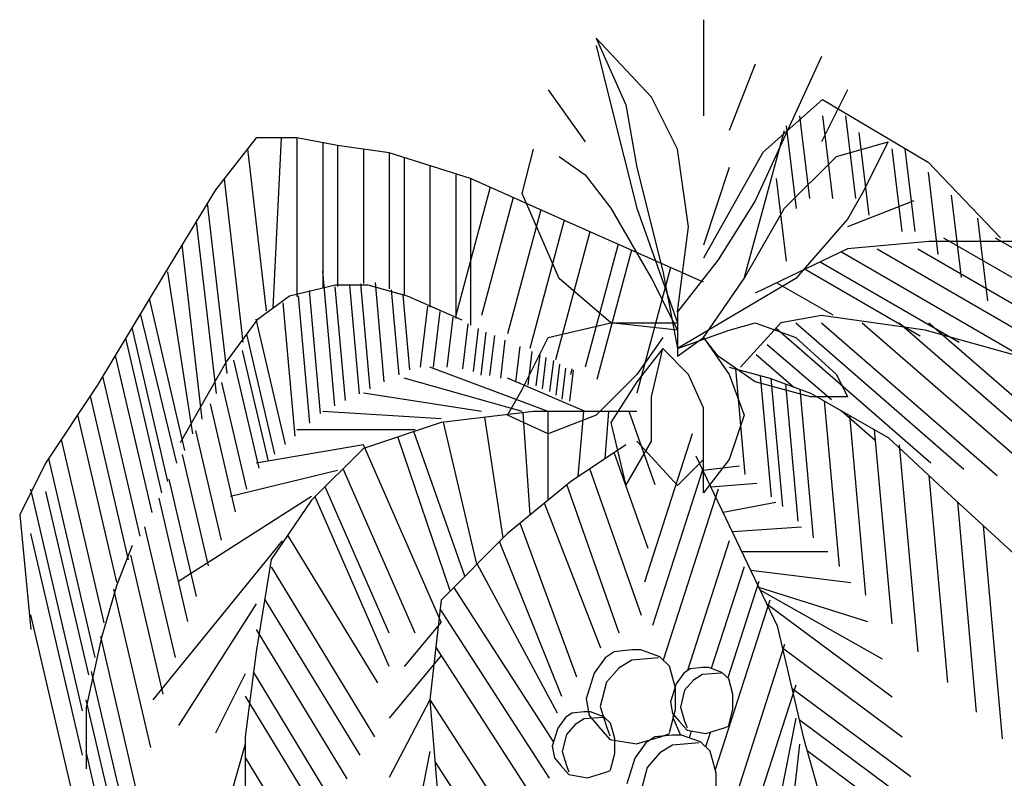
# Model space of a CAD drawing. Units: inches. Extents: x 62168 to 194582, y 10866 to 57200.
# Drawn here: x 75435 to 76262, y 19734 to 20371 of the extents above; entities that cross this region are included whole.
import ezdxf

# ---------------------------------------------------------------- set-up
doc = ezdxf.new("R2010")
doc.units = ezdxf.units.IN
doc.header["$MEASUREMENT"] = 0
doc.layers.get('0').update_dxf_attribs({"color": 132})
doc.layers.add('CAY', color=94, linetype='Continuous')

# ---------------------------------------------------------------- blocks, each defined once
blk = doc.blocks.new('trewe')
at = {"linetype": 'ByBlock'}
for p, q in [((-464.6101812748238, 9851.282084448336), (-464.6101812748238, 9517.658101948298)), ((-285.1568232765421, 9581.91990261164), (-92.94929889496416, 9787.020283801423)), ((-92.94929889496416, 9787.020283801423), (-195.430144244805, 9556.170400597795)), ((-874.757319978904, 9722.982391847807), (-644.0635392731056, 9222.770326807484)), ((-644.0635392731056, 9697.232889850377), (-554.3368602739647, 9466.383006663178)), ((73.74989278521389, 9607.44549589933), (-54.46304257074371, 9427.870707997266)), ((-877.8476884979755, 9574.22291177517), (-1243.916403283365, 9356.89914459805)), ((-671.9661252582446, 9391.321585260128), (-877.8476884979755, 9574.22291177517)), ((-374.8835022430867, 9402.345114709577), (-285.1568232765421, 9581.91990261164)), ((-195.430144244805, 9556.170400597795), (-233.9164005690254, 9338.08331406265)), ((-957.9412642708048, 9517.194689171534), (-992.3404281865805, 9231.026040653785)), ((-877.8476884979755, 9517.194689171534), (-912.2468524463475, 9231.026040653785)), ((-797.7541127903387, 9517.194689171534), (-832.1532767387107, 9231.026040653785)), ((-752.0597009658813, 9482.772248509427), (-786.4588649142534, 9196.603599991708)), ((-605.5772829488851, 8953.408144987246), (-746.5443846229464, 9466.383006663178)), ((-1105.451100652106, 9427.870707997266), (-1015.724421652965, 9248.295920111617)), ((-925.9977426538244, 9376.595612712146), (-1105.451100652106, 9427.870707997266)), ((-1003.635676062666, 9459.652698818129), (-1038.034840011038, 9173.484050283965)), ((804.317491161637, 9415.107911361614), (945.2845928356983, 9440.857413359045)), ((945.2845928356983, 9440.857413359045), (945.2845928356983, 8890.98734258773)), ((945.2845928356983, 9440.857413359045), (1086.475451814011, 9440.857413359045)), ((999.9326758561656, 9440.857413359045), (1029.218852942344, 8851.8240713634)), ((1086.475451814011, 9440.857413359045), (1227.442553520668, 9261.282625473395)), ((-1163.822827543132, 9402.624476214492), (-1198.221991491504, 9116.455827696744)), ((-1118.128415751271, 9402.624476214492), (-1152.527579666581, 9116.455827696744)), ((-413.3697585999034, 9132.982932872896), (-374.8835022430867, 9402.345114709577)), ((163.4765717843547, 9248.295920111617), (124.990315427538, 9402.345114709577)), ((624.8641331633553, 9389.35840934777), (804.317491161637, 9415.107911361614)), ((714.5908121294342, 9402.233160371135), (714.5908121294342, 8936.098208353476)), ((804.317491161637, 9415.107911361614), (804.317491161637, 8925.497027337376)), ((855.5579138691537, 9424.46765097481), (855.5579138691537, 8919.44298630301)), ((1116.028834113851, 9403.210031170573), (1051.59274920309, 8841.384532528988)), ((-746.5443846229464, 9197.020824810053), (-925.9977426538244, 9376.595612712146)), ((-466.0845619533211, 9025.005164431), (-671.9661252582446, 9391.321585260128)), ((35.26363642839715, 9376.595612712146), (-54.46304257074371, 9312.557720758545)), ((342.9299297826365, 9299.794924122893), (624.8641331633553, 9389.35840934777)), ((573.6237104553729, 9373.080601334834), (573.6237104553729, 8893.928039294318)), ((624.8641331633553, 9389.35840934777), (624.8641331633553, 8917.286693806527)), ((-1243.916403283365, 9356.89914459805), (-1495.49237838015, 9093.850045771629)), ((-233.9164005690254, 9338.08331406265), (-323.6430795681663, 8978.933738274936)), ((483.8970314566977, 9344.576666743553), (483.8970314566977, 8853.825370287988)), ((-1243.916403283365, 9322.476703903114), (-1278.315567231737, 9036.30805540178)), ((-717.6605370175093, 9299.870921994385), (-752.0597009658813, 9013.702273476665)), ((-54.46304257074371, 9312.557720758545), (-144.1897215698846, 9197.020824810053)), ((-3.2226198958233, 9145.745729508519), (342.9299297826365, 9299.794924122893)), ((342.9299297826365, 9299.794924122893), (342.9299297826365, 8791.765755598142)), ((394.1703524901532, 9316.072732152272), (394.1703524901532, 8814.323932998406)), ((1197.976115471218, 9298.819251390465), (1132.951372500975, 8731.861176885053)), ((275.0431988816708, 9269.583110793814), (394.1703524901532, 8825.108452386688)), ((1227.442553520668, 9261.282625473395), (1406.89591151895, 8966.170941639284)), ((-1324.009979023598, 9242.328931624565), (-1358.40914297197, 8956.160283106845)), ((-1015.724421652965, 9248.295920111617), (-964.4839989780448, 9158.508526160585)), ((-644.0635392731056, 9222.770326807484), (-515.850603917148, 9017.446036924404)), ((35.26363642839715, 8953.408144987246), (163.4765717843547, 9248.295920111617)), ((194.8783226963133, 9233.907121624943), (304.443673458416, 8825.108452386688)), ((-605.5772829488851, 8953.408144987246), (-746.5443846229464, 9197.020824810053)), ((-144.1897215698846, 9197.020824810053), (-285.1568232765421, 8953.408144987246)), ((99.37916897516698, 9191.40687792952), (214.7169944592752, 8761.07056044953)), ((1255.939040270634, 9214.420051918394), (1188.137467839289, 8623.250487685204)), ((-1415.398802640382, 9162.18115932963), (-1449.797966555692, 8876.012510811881)), ((-964.4839989780448, 9158.508526160585), (-785.0306409471668, 8953.408144987246)), ((18.33115480467677, 9155.337863512279), (137.744481778238, 8709.795465147967)), ((-464.6101812748238, 8940.64534833518), (-3.2226198958233, 9145.745729508519)), ((-374.8835022430867, 8837.871249038755), (-413.3697585999034, 9132.982932872896)), ((1294.30913459789, 9151.320295657846), (1225.823447413743, 8554.18585788086)), ((-1477.111983031966, 9094.470634206955), (-2207.679581407923, 8671.28316649847)), ((-1297.658625001088, 9094.470634206955), (-2028.226223410107, 8671.28316649847)), ((-71.06390852900222, 9115.588275524497), (48.01780277909711, 8671.28316649847)), ((-1207.931946001947, 9055.958335557487), (-1938.499544410966, 8632.770867849002)), ((-1066.964844327886, 9055.958335557487), (-1739.053901156411, 8666.645058229275)), ((-1618.079084706027, 9081.707837571332), (-1246.418202326167, 9081.707837571332)), ((-1246.418202326167, 9081.707837571332), (-964.4839989780448, 9055.958335557487)), ((-964.4839989780448, 9055.958335557487), (-644.0635392731056, 8902.133049685683)), ((-215.4701519170776, 9051.395440598862), (-95.160652957391, 8602.509340013203)), ((-168.8014491307549, 9072.141055615386), (-54.46304257074371, 8645.533664484625)), ((1343.807666203938, 9069.919784848345), (1274.439451256767, 8465.090487639536)), ((-943.4391365749761, 9045.85526044757), (-1537.86476935586, 8701.529179115343)), ((-515.850603917148, 9017.446036924404), (-374.8835022430867, 8837.871249038755)), ((-870.2793020522222, 9010.733182191296), (-1351.716980432626, 8731.856330255076)), ((-817.2923160018399, 8985.295548502938), (-1216.896961131133, 8753.821174003766)), ((-350.6532709137537, 8991.302556528186), (-233.9164005690254, 8555.746270533593)), ((-785.0306409471668, 8953.408144987246), (-374.8835022430867, 8709.795465147967)), ((-464.6101812748238, 8748.083855087723), (-605.5772829488851, 8953.408144987246)), ((-323.6430795681663, 8978.933738274936), (-374.8835022430867, 8709.795465147967)), ((-285.1568232765421, 8953.408144987246), (-374.8835022430867, 8773.833357085154)), ((-144.1897215698846, 8799.358950372844), (35.26363642839715, 8953.408144987246)), ((814.0971673685126, 8511.612573170103), (855.7816711408086, 8979.157646984677)), ((1305.905554955825, 8414.691429024679), (1392.378388548736, 8976.018817882956)), ((1406.89591151895, 8966.170941639284), (1637.589692224748, 8581.495772547438)), ((-719.8251734003425, 8938.504182292905), (-913.1521554421633, 8826.517890871735)), ((561.2857336793095, 8891.607687880838), (697.8148170206696, 8929.639076136722)), ((590.6897872108966, 8618.864476362156), (616.9753285744227, 8913.690473263676)), ((642.009417317342, 8594.227295652236), (672.7587211774662, 8939.120103382797)), ((691.1466925754212, 8570.63780506124), (723.6344597241841, 8935.029704026034)), ((697.8148170206696, 8929.639076136722), (811.5669825198129, 8929.639076136722)), ((728.0532923261635, 8552.919934419391), (761.7195366304368, 8930.529963278299)), ((777.1905676173046, 8529.330443828396), (812.4258308894932, 8924.539029354171)), ((811.5669825198129, 8929.639076136722), (970.8729837364517, 8891.607687880838)), ((371.654649888631, 8808.124152698205), (561.2857336793095, 8891.607687880838)), ((553.7831874601543, 8636.582347020449), (576.8586063734256, 8895.402711267147)), ((862.9750204612501, 8485.113330997061), (901.0032644774765, 8911.648770619708)), ((900.7614916139282, 8451.514842025877), (940.1564819011837, 8893.38009137963)), ((970.8729837364517, 8891.607687880838), (1084.625149202533, 8808.124152698205)), ((1333.571318026632, 8356.723383172939), (1456.42652574461, 8883.580083059438)), ((492.3144784164615, 8857.531082516187), (517.7606368856505, 8645.533664484625)), ((951.4196142680012, 8406.471303301223), (992.6469218363054, 8868.88833636418)), ((-1233.664035975002, 8773.833357085154), (-874.757319978904, 8825.108452386688)), ((-874.757319978904, 8825.108452386688), (-733.7902183048427, 8799.358950372844)), ((-374.8835022430867, 8837.871249038755), (-374.8835022430867, 8684.045963134122)), ((404.1811315589584, 8818.731096678384), (424.9701078739017, 8645.533664484625)), ((449.9141818080097, 8838.864698377321), (473.1198046435602, 8645.533664484625)), ((984.9347119871527, 8376.6707793104), (1086.475451814011, 8812.12174702491)), ((1361.258762354963, 8312.65599715669), (1487.591202253941, 8831.844077769143)), ((-1246.418202326167, 8799.582859099028), (-1938.499544410966, 8196.820603455591)), ((-1143.937356975861, 8799.582859099028), (-1791.380982818548, 8235.697436109185)), ((-1015.724421652965, 8799.582859099028), (-1647.348358083051, 8249.475457689492)), ((-874.757319978904, 8799.582859099028), (-1483.388512562495, 8269.500788983598)), ((-785.0306409471668, 8799.582859099028), (-1368.252942163497, 8291.63044304098)), ((-716.8214487521909, 8780.84239017457), (-1253.117371764965, 8313.760097098391)), ((-644.0635392731056, 8799.358950372844), (-785.0306409471668, 8748.083855087723)), ((-733.7902183048427, 8799.358950372844), (-592.8231166307814, 8645.533664484625)), ((-554.3368602739647, 8773.833357085154), (-644.0635392731056, 8799.358950372844)), ((-374.8835022430867, 8773.833357085154), (-144.1897215698846, 8799.358950372844)), ((316.0222576898523, 8779.919872805913), (333.9606751399115, 8630.471059704665)), ((352.5768782179803, 8796.012745823507), (371.3249592524953, 8639.818451503117)), ((1084.625149202533, 8808.124152698205), (1190.829150068574, 8663.949412600807)), ((1392.515869751107, 8248.699558693741), (1517.00567305088, 8782.566117022594)), ((-1695.051597354002, 8645.533664484625), (-1233.664035975002, 8773.833357085154)), ((-785.0306409471668, 8748.083855087723), (-925.9977426538244, 8620.008071196935)), ((-374.8835022430867, 8709.795465147967), (-554.3368602739647, 8773.833357085154)), ((-464.6101812748238, 8748.083855087723), (-554.3368602739647, 8620.008071196935)), ((-515.850603917148, 8684.045963134122), (-464.6101812748238, 8748.083855087723)), ((-374.8835022430867, 8684.045963134122), (-464.6101812748238, 8748.083855087723)), ((260.0528925806284, 8755.279817136063), (276.7516211904585, 8616.159118367359)), ((289.4050454939716, 8766.668518033024), (307.3434629766271, 8617.219704915362)), ((1021.556265600491, 8344.108096700103), (1118.660558844917, 8760.533646822849)), ((1413.299693750218, 8209.5299658367), (1538.547260903753, 8746.646145895065)), ((-909.4397021280602, 8532.011946956627), (-686.3536697719246, 8723.453896638966)), ((-413.3697585999034, 8620.008071196935), (-323.6430795681663, 8709.795465147967)), ((-323.6430795681663, 8709.795465147967), (-233.9164005690254, 8594.25856918306)), ((-285.1568232765421, 8542.98347389797), (-323.6430795681663, 8709.795465147967)), ((171.8370777214877, 8716.942980906431), (186.6400796226226, 8593.615989139333)), ((223.4982720194384, 8739.186944118497), (239.387337077409, 8606.811726552463)), ((-647.8387893624604, 8690.005885562452), (-777.4113472835161, 8577.15578757535)), ((-644.0635392731056, 8594.25856918306), (-515.850603917148, 8684.045963134122)), ((82.10400848416612, 8678.483920634084), (95.04127251263708, 8570.7007919311)), ((103.026991202496, 8688.02489607979), (115.9642552644946, 8580.241767376778)), ((130.8373741651885, 8699.370751583483), (144.7879065992311, 8583.145865901606)), ((1044.186314321123, 8318.927701480046), (1133.725403162185, 8702.910356651264)), ((1447.692092495505, 8140.698624085693), (1574.867664443795, 8686.082929449214)), ((-554.3368602739647, 8645.533664484625), (-695.303961948026, 8607.021365835128)), ((13.90567876771092, 8642.440235593327), (26.84294286230579, 8534.657106906758)), ((34.69623754452914, 8655.691590399074), (47.63350160606205, 8547.90846169609)), ((55.61922023026273, 8669.075458731706), (68.55648432485759, 8561.292330028722)), ((73.74989278521389, 8491.708378596406), (483.8970314566977, 8645.533664484625)), ((1076.593825307209, 8295.170506415452), (1163.930142119527, 8669.706714474567)), ((1190.829150068574, 8663.949412600807), (1350.135151317809, 8383.020691076876)), ((-925.9977426538244, 8620.008071196935), (-964.4839989780448, 8542.98347389797)), ((-695.303961948026, 8607.021365835128), (-836.2710636220872, 8555.746270533593)), ((-661.6542775365524, 8616.214480263472), (-699.4324456113391, 8194.999838799558)), ((-575.5615403656848, 8639.735068875889), (-608.4548794617876, 8272.984727340285)), ((-554.3368602739647, 8620.008071196935), (-605.5772829488851, 8478.721673234599)), ((-464.6101812748238, 8504.471175248473), (-413.3697585999034, 8620.008071196935)), ((-54.46304257074371, 8491.708378596406), (214.7169944592752, 8607.021365835128)), ((-12.71153342770413, 8634.886963362747), (0.2257306664250791, 8527.103834676178)), ((-8.488726639654487, 8639.656412654615), (-3.2226198958233, 8620.008071196935)), ((163.4765717843547, 8491.708378596406), (573.6237104553729, 8607.021365835128)), ((1488.751269302331, 8058.524703810661), (1618.228579238057, 8613.779865268036)), ((-836.2710636220872, 8542.98347389797), (-644.0635392731056, 8594.25856918306)), ((-749.370502829086, 8587.355308984028), (-792.1018209485337, 8110.914609108469)), ((-698.7686428963207, 8605.761129651539), (-738.6221716976725, 8161.406871325977)), ((-233.9164005690254, 8594.25856918306), (-144.1897215698846, 8453.196079946909)), ((1118.691163291223, 8221.82857405537), (1205.063572005834, 8592.231123743375)), ((1637.589692224748, 8581.495772547438), (1817.043050189968, 8312.133590694342)), ((-836.2710636220872, 8555.746270533593), (-1105.451100652106, 8401.920984645374)), ((-964.4839989780448, 8542.98347389797), (-836.2710636220872, 8542.98347389797)), ((-798.768323273398, 8569.38744329504), (-845.0751133919694, 8053.081359429285)), ((-285.1568232765421, 8388.934279283567), (-285.1568232765421, 8542.98347389797)), ((304.443673458416, 8491.708378596406), (714.5908121294342, 8555.746270533593)), ((1529.266655056272, 7977.43910157404), (1661.688739670441, 8545.322740874719)), ((-884.117860252969, 8528.403800237254), (-935.6141980946995, 7954.235898924002)), ((-464.6101812748238, 8324.89638734638), (-464.6101812748238, 8504.471175248473)), ((1157.670127862133, 8143.720501930802), (1245.132847987581, 8518.798782520083)), ((-942.4799240799621, 8495.052288540086), (-1060.453809521161, 8392.303953926894)), ((-971.4103406211361, 8478.51974905259), (-1027.422210182529, 7854.005095133267)), ((-605.5772829488851, 8478.721673234599), (-554.3368602739647, 8324.89638734638)), ((-297.0899325944483, 8237.64908952688), (-207.5081377560273, 8491.708378596406)), ((-233.9164005690254, 8491.708378596406), (124.990315427538, 8491.708378596406)), ((-123.5379970818758, 8328.183036765142), (-136.8696611970663, 8491.708378596406)), ((-30.40915909316391, 8266.018970482313), (-50.00989007903263, 8491.708378596406)), ((73.74989278521389, 8184.449072359159), (73.74989278521389, 8491.708378596406)), ((124.990315427538, 8491.708378596406), (445.4107751324773, 8453.196079946909)), ((136.7052798536606, 8132.575986706303), (159.8584687351249, 8487.517470395367)), ((229.9374291147105, 8053.066268345719), (293.5644514956512, 8471.44694624099)), ((445.4107751324773, 8465.958876582561), (855.5579138691537, 8491.708378596406)), ((1569.69943181891, 7899.784028312366), (1705.051823457703, 8480.234101764858)), ((-144.1897215698846, 8453.196079946909), (-195.430144244805, 8235.108993395348)), ((321.4547501560301, 7961.487020731845), (436.6533796610311, 8454.248657635733)), ((445.4107751324773, 8453.196079946909), (714.5908121294342, 8363.408685995877)), ((-1105.451100652106, 8401.920984645374), (-1297.658625001088, 8222.346196743281)), ((-1057.496305130422, 8429.325171886187), (-1117.961294852197, 7755.159634627955)), ((-426.1239249506034, 8414.683781297412), (-260.5497295469977, 7899.144074484182)), ((362.9521885635331, 7919.961502384831), (539.9170737513341, 8421.672664022393)), ((413.6264544501901, 7869.25294700134), (594.875534389168, 8403.340780990111)), ((535.1374541642144, 8427.446577933064), (945.2845928356983, 8427.446577933064)), ((1207.014379272237, 8044.841929985705), (1295.857346503995, 8425.839311933581)), ((-1143.937356975861, 8376.171482647944), (-1208.417555020656, 7657.237641388958)), ((-195.430144244805, 8235.108993395348), (-285.1568232765421, 8388.934279283567)), ((-195.430144244805, 8376.171482647944), (-3.2226198958233, 8247.871790047415)), ((445.4107751324773, 7760.646430368884), (714.5908121294342, 8376.395391357684)), ((714.5908121294342, 8376.171482647944), (1086.475451814011, 8312.133590694342)), ((1613.531756354496, 7758.259559179423), (1761.965093351901, 8394.806430054945)), ((-438.8780912687071, 8337.659183998447), (-579.8451929427683, 8042.771408874076)), ((-273.2283692788333, 8016.597803925542), (-155.7753141135909, 8349.701642122527)), ((714.5908121294342, 8363.408685995877), (894.0441701603122, 8183.833898093784)), ((1251.417825199664, 7955.864000587637), (1341.502836301457, 8342.187808385876)), ((-589.4667570320889, 8302.505516027857), (-462.9519413574599, 8287.299319880956)), ((-554.3368602739647, 8324.89638734638), (-464.6101812748238, 8209.359491397918)), ((-464.6101812748238, 8209.359491397918), (-464.6101812748238, 8324.89638734638)), ((-464.6101812748238, 8299.146885332535), (-288.0802870299667, 7749.494992391759)), ((1644.803852451965, 7637.534700499644), (1805.981916524936, 8328.736518301681)), ((1817.043050189968, 8312.133590694342), (1906.769729222171, 8132.558802808693)), ((-1246.639435288031, 8270.012177602883), (-1311.070529803168, 7551.625825015479)), ((-249.8241916215047, 7783.603365572402), (-70.3280522194691, 8292.665074646968)), ((535.1374541642144, 7722.134131719416), (784.774189717602, 8293.17781776571)), ((804.317491161637, 8286.384088696912), (1175.978373508435, 8196.596694745851)), ((-649.7228912431747, 8242.208608619665), (-490.567843050696, 8229.529870711034)), ((-172.8500970373861, 7721.910685653507), (9.041642065625638, 8237.766457690304)), ((-3.2226198958233, 8247.871790047415), (214.7169944592752, 8068.297002161766)), ((624.8641331633553, 7722.134131719416), (847.194722820539, 8230.715046878642)), ((1293.002935740165, 7849.236442657944), (1388.057215738576, 8256.87064226449)), ((-1297.658625001088, 8222.346196743281), (-1618.079084706027, 7927.23451290917)), ((-515.850603917148, 8222.346196743281), (-325.1636636476032, 7628.614250321611)), ((894.0441701603122, 8196.596694745851), (1355.431731539313, 7901.70891962148)), ((1667.163452539593, 7577.908620497939), (1815.596789536532, 8214.455491389905)), ((1688.830114867073, 7452.771949882706), (1868.283472897951, 8222.346196743281)), ((-1345.870902872179, 8177.942020715476), (-1411.292183083482, 7448.515409818443)), ((-716.2523020370863, 8175.63417964417), (-533.0172180859372, 8140.730416002392)), ((-109.2583195711486, 7670.943575334357), (86.30878243036568, 8174.100976843212)), ((624.8641331633553, 7606.597235770925), (882.3318083421327, 8195.554185298213)), ((894.0441701603122, 8183.833898093784), (1035.011271834373, 7978.509608210734)), ((1323.141407559626, 7763.121976357361), (1422.802388190292, 8190.51171673552)), ((1906.769729222171, 8132.558802808693), (1868.283472897951, 7734.896928371454)), ((-1434.898773605935, 8095.94611797313), (-1501.268400449306, 7355.945742319833)), ((-25.42767729284242, 7570.14095325378), (171.1984350704588, 8104.154806580977)), ((-804.8115896563977, 8090.086528045242), (-565.1592185264453, 8073.492862810381)), ((214.7169944592752, 8068.297002161766), (445.4107751324773, 7837.447118958138)), ((977.3404848761857, 8062.509443946037), (665.268304141704, 7549.500326106732)), ((1366.370717965532, 7638.01987104112), (1472.166241202969, 8091.717205045279)), ((1688.830114867073, 7298.722755268333), (1868.283472897951, 8068.297002161766)), ((-579.8451929427683, 8042.771408874076), (-720.8122946494259, 7747.659725023521)), ((-554.3368602739647, 8042.771408874076), (-409.8947231760249, 7593.029485938896)), ((26.84672162123024, 7502.220412618655), (242.2044353964739, 8040.790961417893)), ((996.7487728148699, 8042.771408874076), (1445.158410538454, 7491.284248532203)), ((1516.989317200612, 8026.294220176991), (1570.091317617334, 7889.672752310173)), ((-896.7837434937246, 8004.259110224579), (-598.2415066827089, 8004.259110224579)), ((1408.82735483814, 7510.563773577247), (1521.377534448169, 7993.228019379836)), ((41.04925387585536, 7445.0016496873), (320.4076487370767, 7962.534830664052)), ((1035.011271834373, 7978.509608210734), (1086.475451814011, 7657.872331072489)), ((-976.0453355852515, 7896.918423065974), (-628.7269773501903, 7940.438413921831)), ((-605.5772829488851, 7952.984014923044), (-492.1726433248259, 7599.881923592562)), ((1035.011271834373, 7952.984014923044), (676.1045558382757, 7362.984555931675)), ((-656.8177056238055, 7901.70891962148), (-549.2761715673842, 7566.862473200948)), ((1570.091317617334, 7889.672752310173), (1623.193318033591, 7707.466623956891)), ((-1086.233248292934, 7631.840354232234), (-661.6780200814828, 7871.456094010995)), ((-1034.629804451484, 7761.836992547993), (-657.3796411668882, 7880.454660535936)), ((53.65248497854918, 7344.180899512168), (400.984924139455, 7881.903031417576)), ((1452.058706620242, 7325.812430718099), (1580.226282508578, 7875.450881441182)), ((-1119.280919794459, 7499.776363391895), (-684.6813420285471, 7823.299119845964)), ((-695.303961948026, 7837.447118958138), (-505.8965575904585, 7247.699196700065)), ((445.4107751324773, 7837.447118958138), (483.8970314566977, 7491.284248532203)), ((1057.111413351726, 7840.819098047825), (727.3449784805998, 7298.722755268333)), ((1086.475451814011, 7824.684322322486), (1355.431731539313, 7401.496854581172)), ((69.29700068570673, 7219.031103191315), (448.8384020240046, 7806.61748577893)), ((445.4107751324773, 7760.646430368884), (573.6237104553729, 7606.597235770925)), ((1688.830114867073, 7016.597776796028), (1868.283472897951, 7786.172023673018)), ((-720.8122946494259, 7747.659725023521), (-810.5389736485668, 7362.984555931675)), ((1086.251694509294, 7734.896928371454), (771.4984106323682, 7217.480399487802)), ((1475.707545079291, 7066.425197457022), (1625.899563596118, 7710.514061719994)), ((1623.193318033591, 7707.466623956891), (1676.295318449847, 7464.569290688843)), ((-1153.902051093057, 7361.424565492198), (-738.831045805011, 7670.409945688734)), ((-746.5443846229464, 7683.621833069919), (-533.866654057987, 7021.418313904724)), ((-313.3502435982227, 7639.959634014376), (-248.0131107461639, 7664.141775027208)), ((-248.0131107461639, 7664.141775027208), (-216.2395735210739, 7664.141775027208)), ((-216.2395735210739, 7664.141775027208), (-155.601344094146, 7658.09623978223)), ((-155.601344094146, 7658.09623978223), (-123.6040495648049, 7636.824912045209)), ((37.97652355302125, 7016.493164548447), (463.4504671441391, 7675.18993521345)), ((1086.475451814011, 7657.872331072489), (1124.737950866576, 7362.984555931675)), ((-346.6900819214061, 7607.940688045783), (-313.3502435982227, 7639.959634014376)), ((-308.6513402061537, 7636.824912045209), (-216.2395735210739, 7629.212015799218)), ((-216.2395735210739, 7629.212015799218), (-172.1593846199103, 7601.895152800775)), ((-123.6040495648049, 7636.824912045209), (-85.78906515380368, 7583.758547032921)), ((445.4107751324773, 7645.109534420422), (624.8641331633553, 7427.022447868861)), ((-552.479674634058, 7563.78588982881), (-529.1417878051288, 7586.199152018322)), ((-529.1417878051288, 7586.199152018322), (-483.405794844497, 7603.126650720747)), ((-525.8525554435328, 7584.004846630065), (-461.1643187804148, 7578.675819256227)), ((-483.405794844497, 7603.126650720747), (-461.1643187804148, 7603.126650720747)), ((-461.1643187804148, 7603.126650720747), (-418.7175581487827, 7598.894776041037)), ((-418.7175581487827, 7598.894776041037), (-396.3194519849494, 7584.004846630065)), ((-396.3194519849494, 7584.004846630065), (-369.8489628937095, 7546.858391126385)), ((-367.9470258392394, 7532.035634311906), (-346.6900819214061, 7607.940688045783)), ((-172.1593846199103, 7601.895152800775), (-128.3029529573396, 7551.963509774068)), ((-85.78906515380368, 7583.758547032921), (-58.49067405005917, 7494.195061808045)), ((765.8312348374166, 7042.347278809873), (1095.454394656699, 7588.671925035189)), ((1496.622590550687, 6901.284789557278), (1657.171659726184, 7589.789203040244)), ((-567.3595354096033, 7510.65235222003), (-552.479674634058, 7563.78588982881)), ((-461.1643187804148, 7578.675819256227), (-430.3081865296699, 7559.554015165544)), ((-430.3081865296699, 7559.554015165544), (-399.6086843791418, 7524.601865033677)), ((-128.3029529573396, 7551.963509774068), (-107.0460090721026, 7468.4455597942)), ((1124.737950866576, 7581.071642483235), (1227.442553520668, 7375.747352583741)), ((-1183.940679472871, 7223.548796987598), (-771.4367348412052, 7530.62321685793)), ((-785.0306409471668, 7542.559343833767), (-581.9271587929688, 6910.166660765681)), ((-399.6086843791418, 7524.601865033677), (-384.7288236692548, 7466.139300051058)), ((-369.8489628937095, 7546.858391126385), (-350.7400891571306, 7484.163951447612)), ((-367.9470258392394, 7457.697941562597), (-367.9470258392394, 7532.035634311906)), ((-567.3595354096033, 7458.615967305377), (-567.3595354096033, 7510.65235222003)), ((-350.7400891571306, 7484.163951447612), (-358.1017044456676, 7443.726037877961)), ((-58.49067405005917, 7494.195061808045), (-69.0072673568502, 7436.426613825606)), ((35.26363642839715, 6798.734598970623), (483.7071934482083, 7492.991738045268)), ((483.8970314566977, 7491.284248532203), (445.4107751324773, 7016.597776796028)), ((483.8970314566977, 7491.284248532203), (624.8641331633553, 7221.922066679079)), ((1124.737950866576, 7504.04704518427), (813.9288048008457, 6993.114204372891)), ((1496.622590550687, 6721.710001655214), (1676.075948515907, 7491.284248532203)), ((-552.479674634058, 7402.3477076946), (-567.3595354096033, 7458.615967305377)), ((-384.7288236692548, 7466.139300051058), (-399.6086843791418, 7417.237637121987)), ((-346.6900819214061, 7377.31471356831), (-367.9470258392394, 7457.697941562597)), ((-107.0460090721026, 7468.4455597942), (-128.3029529573396, 7398.586041305331)), ((-118.9946491010487, 7432.373866130103), (-73.25865610735491, 7449.301364832529)), ((-73.25865610735491, 7449.301364832529), (-51.01718010939658, 7449.301364832529)), ((-51.01718010939658, 7449.301364832529), (-8.570419477764517, 7445.069490152819)), ((1676.295318449847, 7464.569290688843), (1676.295318449847, 7252.017559869972)), ((-1189.922945540398, 7129.30811014655), (-796.7805557241663, 7421.969484301051)), ((-785.0306409471668, 7427.022447868861), (-656.3655714439228, 6771.408413191995)), ((-380.4998105769046, 7417.237637121987), (-408.0667104660533, 7385.263472895342)), ((-399.6086843791418, 7417.237637121987), (-408.0667104660533, 7394.824374932476)), ((-358.1017044456676, 7443.726037877961), (-380.4998105769046, 7417.237637121987)), ((-360.8859279942699, 7440.433365316479), (-358.1212742421776, 7431.825207566464)), ((-142.3325359630398, 7409.960603940592), (-118.9946491010487, 7432.373866130103)), ((-69.0072673568502, 7436.426613825606), (-101.0045618531294, 7398.586041305331)), ((-8.570419477764517, 7445.069490152819), (13.82768668653443, 7430.179560741846)), ((13.82768668653443, 7430.179560741846), (40.29817577730864, 7393.033105221752)), ((-533.3708008644171, 7392.786805657466), (-552.479674634058, 7400.153402306314)), ((-472.7549471617676, 7374.762154244469), (-533.3708008644171, 7392.786805657466)), ((-489.1452442123555, 7379.635951662436), (-472.396208091639, 7327.485354505014)), ((-408.0667104660533, 7385.263472895342), (-472.7549471617676, 7374.762154244469)), ((-422.4922313997522, 7382.921671653516), (-414.9444046681747, 7359.420398639078)), ((-157.2123966729268, 7356.827066331811), (-142.3325359630398, 7409.960603940592)), ((-101.0045618531294, 7398.586041305331), (-140.3858473948203, 7352.908663845737)), ((-128.3029529573396, 7398.586041305331), (-140.3858473948203, 7366.567095336737)), ((40.29817577730864, 7393.033105221752), (59.40704954694957, 7330.338665559393)), ((-810.5389736485668, 7362.984555931675), (-951.7298326268792, 6862.772490907781)), ((-487.6571835954674, 7312.829004195228), (-454.317345272284, 7344.847950163821)), ((-454.317345272284, 7344.847950163821), (-388.9802124202251, 7369.030091176683)), ((-388.9802124202251, 7369.030091176683), (-357.2066751951352, 7369.030091176683)), ((-357.2066751951352, 7369.030091176683), (-296.5684457682073, 7362.984555931675)), ((-319.3916908171959, 7363.656282077311), (-346.6900819214061, 7374.179991582729)), ((-232.7976140468381, 7337.906780063466), (-319.3916908171959, 7363.656282077311)), ((-296.5684457682073, 7362.984555931675), (-264.5711512388662, 7341.713228194683)), ((-140.3858473948203, 7352.908663845737), (-232.7976140468381, 7337.906780063466)), ((-157.2123966729268, 7304.790681400744), (-157.2123966729268, 7356.827066331811)), ((1124.737950866576, 7362.984555931675), (1124.737950866576, 6952.559884858842)), ((-1195.723073093221, 7037.936713750561), (-824.2292445185594, 7314.482558679301)), ((-797.7848072978668, 7337.23505391783), (-721.4628110532649, 6650.062745408854)), ((-508.9141275133006, 7236.923950461351), (-487.6571835954674, 7312.829004195228)), ((-449.6184418797493, 7341.713228194683), (-357.2066751951352, 7334.100331948663)), ((-357.2066751951352, 7334.100331948663), (-313.1264862939715, 7306.783468950249)), ((-264.5711512388662, 7341.713228194683), (-226.7561668278649, 7288.646863182366)), ((59.40704954694957, 7330.338665559393), (52.04543425841257, 7289.900751973328)), ((483.8970314566977, 7311.70946063014), (573.6237104553729, 6862.772490907781)), ((1124.737950866576, 7337.23505391783), (1175.978373508435, 7157.660266048595)), ((1496.622590550687, 6542.135213769565), (1676.075948515907, 7311.70946063014)), ((-313.1264862939715, 7306.783468950249), (-269.2700546639971, 7256.851825923542)), ((-226.7561668278649, 7288.646863182366), (-199.4577757241204, 7199.083377941075)), ((-142.3325359630398, 7248.522421806352), (-157.2123966729268, 7304.790681400744)), ((52.04543425841257, 7289.900751973328), (29.64732809457928, 7263.412351233768)), ((73.74989278521389, 6670.434906370065), (466.663150111679, 7278.722905347444)), ((1124.737950866576, 7291.514262736426), (817.071657512337, 6785.747893608816)), ((-269.2700546639971, 7256.851825923542), (-248.0131107461639, 7173.333875943645)), ((-123.2236621933989, 7238.961519752804), (-142.3325359630398, 7246.328116418095)), ((29.64732809457928, 7263.412351233768), (2.080428238026798, 7231.438186990708)), ((-508.9141275133006, 7162.586257728486), (-508.9141275133006, 7236.923950461351)), ((-62.60780842462555, 7220.936868339835), (-123.2236621933989, 7238.961519752804)), ((2.080428238026798, 7231.438186990708), (-62.60780842462555, 7220.936868339835))]:
    blk.add_line(p, q, dxfattribs=at)
for points in [[(-92.94929889496416, 9761.494690513733), (-144.1897215698846, 9556.170400597795), (-233.9164005690254, 9197.020824810053), (-374.8835022430867, 8799.358950372844)], [(-964.4839989780448, 9607.44549589933), (-874.757319978904, 9427.870707997266)], [(-554.3368602739647, 9338.08331406265), (-464.6101812748238, 9068.721132209525)], [(-1195.177779683843, 9222.770326807484), (-964.4839989780448, 9132.982932872896)], [(-323.6430795681663, 8748.083855087723), (-233.9164005690254, 8620.008071196935), (-92.94929889496416, 8478.721673234599), (73.74989278521389, 8414.683781297412), (214.7169944592752, 8478.721673234599), (163.4765717843547, 8568.50906718566), (73.74989278521389, 8748.083855087723), (-144.1897215698846, 8799.358950372844), (-374.8835022430867, 8799.358950372844)], [(-464.6101812748238, 8324.89638734638), (-374.8835022430867, 8235.108993395348), (-233.9164005690254, 8388.934279283567)], [(-359.9659478804097, 7427.517459740659), (-385.0115427714773, 7369.030091176683)], [(-115.7054167394526, 7430.179560741846), (-51.01718010939658, 7424.850533368008), (-20.16104782558978, 7405.728729260882), (10.53845429187641, 7370.776579145459), (25.41831506742164, 7312.314014162839), (10.53845429187641, 7263.412351233768), (2.080428238026798, 7240.999089044257)]]:
    blk.add_lwpolyline(points, dxfattribs=at)

msp = doc.modelspace()

# ---------------------------------------------------------------- block references
at = {"layer": 'CAY', "xscale": -0.2419999999983702, "yscale": 0.2419999999983702, "zscale": 0.242}
msp.add_blockref('trewe', (75896.76189112407, 17986.70896939452), dxfattribs=at)

doc.saveas('drawing.dxf')
